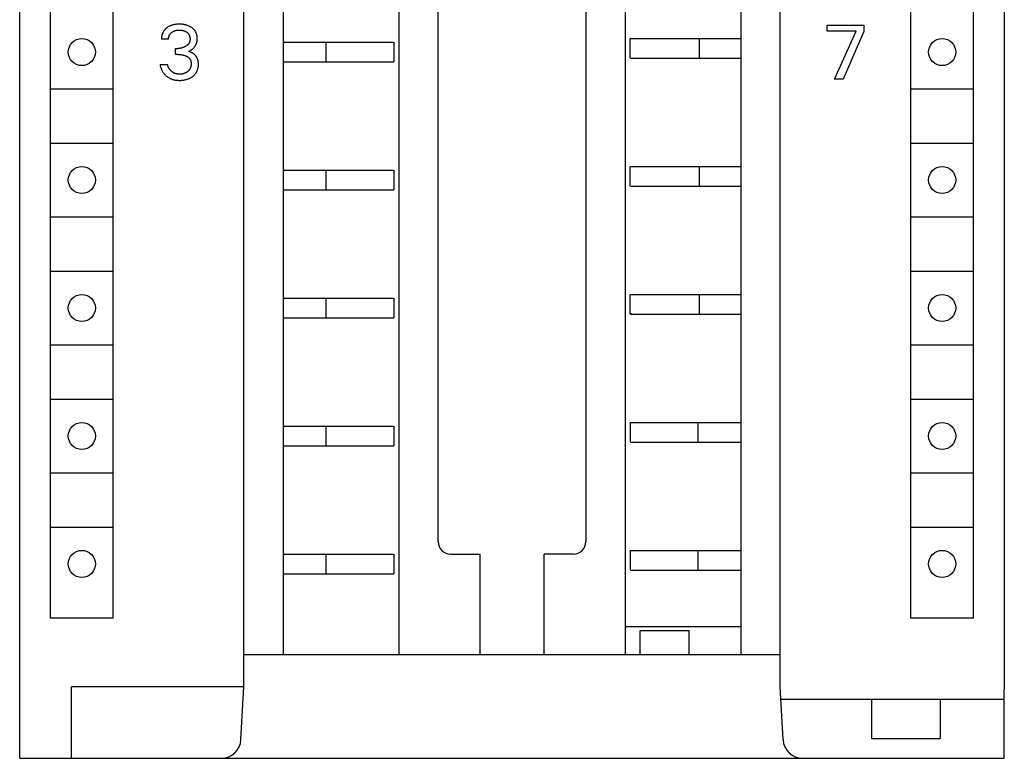
# Model space of a CAD drawing. Extents: x 0 to 594, y 0 to 420.
# Drawn here: x 128 to 168, y 223 to 253 of the extents above; entities that cross this region are included whole.
import ezdxf

# ---------------------------------------------------------------- set-up
doc = ezdxf.new("R2010")
doc.units = 0
doc.header["$LTSCALE"] = 32.67
doc.header["$MEASUREMENT"] = 0
doc.layers.add('20000_FRONT_O', color=7, linetype='CONTINUOUS')

msp = doc.modelspace()

# ---------------------------------------------------------------- linework, layer by layer
at = {"layer": '20000_FRONT_O', "color": 7, "linetype": 'Continuous'}
for p, q in [((128.15532, 222.50881), (128.15532, 347.50881)), ((137.25532, 225.40881), (137.25532, 344.60881)), ((159.05532, 225.40881), (159.05532, 344.60881)), ((168.15532, 344.70881), (168.15532, 225.30881)), ((138.85532, 280.50881), (138.85532, 226.70881)), ((145.15532, 231.30881), (145.15532, 280.44277)), ((151.15532, 280.44277), (151.15532, 231.30881)), ((157.45532, 280.50881), (157.45532, 226.70881)), ((129.40532, 228.20881), (129.40532, 279.40881)), ((131.95532, 228.20881), (131.95532, 279.40881)), ((164.35532, 228.20881), (164.35532, 279.40881)), ((166.90532, 228.20881), (166.90532, 279.40881)), ((143.55532, 279.05881), (143.55532, 226.70881)), ((152.75532, 279.05881), (152.75532, 226.70881)), ((133.97251, 252.00172), (133.96741, 251.9906)), ((133.97786, 252.0127), (133.97251, 252.00172)), ((133.98347, 252.02355), (133.97786, 252.0127)), ((133.98934, 252.03425), (133.98347, 252.02355)), ((133.99546, 252.0448), (133.98934, 252.03425)), ((134.00185, 252.05519), (133.99546, 252.0448)), ((134.00849, 252.06541), (134.00185, 252.05519)), ((134.01539, 252.07545), (134.00849, 252.06541)), ((134.02267, 252.08547), (134.01539, 252.07545)), ((134.03021, 252.0953), (134.02267, 252.08547)), ((134.038, 252.10494), (134.03021, 252.0953)), ((134.04603, 252.11438), (134.038, 252.10494)), ((134.05429, 252.12364), (134.04603, 252.11438)), ((134.06277, 252.1327), (134.05429, 252.12364)), ((134.07147, 252.14156), (134.06277, 252.1327)), ((134.08037, 252.15023), (134.07147, 252.14156)), ((134.08947, 252.15871), (134.08037, 252.15023)), ((134.09875, 252.16698), (134.08947, 252.15871)), ((134.1082, 252.17506), (134.09875, 252.16698)), ((134.11783, 252.18295), (134.1082, 252.17506)), ((134.1276, 252.19063), (134.11783, 252.18295)), ((134.13753, 252.19811), (134.1276, 252.19063)), ((134.14859, 252.20609), (134.13753, 252.19811)), ((134.1598, 252.21383), (134.14859, 252.20609)), ((134.17118, 252.22132), (134.1598, 252.21383)), ((134.1827, 252.22857), (134.17118, 252.22132)), ((134.19436, 252.23558), (134.1827, 252.22857)), ((134.20617, 252.24235), (134.19436, 252.23558)), ((134.2181, 252.24887), (134.20617, 252.24235)), ((134.23017, 252.25514), (134.2181, 252.24887)), ((134.24235, 252.26117), (134.23017, 252.25514)), ((134.25466, 252.26696), (134.24235, 252.26117)), ((134.26707, 252.2725), (134.25466, 252.26696)), ((134.27959, 252.2778), (134.26707, 252.2725)), ((134.30291, 252.28692), (134.27959, 252.2778)), ((134.32653, 252.29523), (134.30291, 252.28692)), ((134.31863, 251.99937), (134.32776, 252.00689)), ((134.35042, 252.30277), (134.32653, 252.29523)), ((134.32776, 252.00689), (134.3371, 252.01413)), ((134.3371, 252.01413), (134.34877, 252.02258)), ((134.34877, 252.02258), (134.36072, 252.03062)), ((134.37454, 252.30955), (134.35042, 252.30277)), ((134.36072, 252.03062), (134.37292, 252.03823)), ((134.37292, 252.03823), (134.38537, 252.04541)), ((134.39887, 252.3156), (134.37454, 252.30955)), ((134.38537, 252.04541), (134.39806, 252.05217)), ((134.39806, 252.05217), (134.41096, 252.05849)), ((134.42336, 252.32094), (134.39887, 252.3156)), ((134.41096, 252.05849), (134.42407, 252.06437)), ((134.44798, 252.32561), (134.42336, 252.32094)), ((134.42407, 252.06437), (134.43801, 252.07005)), ((134.43801, 252.07005), (134.45214, 252.07527)), ((134.47558, 252.33006), (134.44798, 252.32561)), ((134.45214, 252.07527), (134.46643, 252.08001)), ((134.46643, 252.08001), (134.48088, 252.0843)), ((134.50327, 252.33373), (134.47558, 252.33006)), ((134.48088, 252.0843), (134.49545, 252.08814)), ((134.49545, 252.08814), (134.51013, 252.09154)), ((134.53106, 252.33665), (134.50327, 252.33373)), ((134.51013, 252.09154), (134.5249, 252.09451)), ((134.5249, 252.09451), (134.54113, 252.09728)), ((134.55891, 252.33886), (134.53106, 252.33665)), ((134.54113, 252.09728), (134.55744, 252.09958)), ((134.55744, 252.09958), (134.5738, 252.10141)), ((134.58681, 252.34039), (134.55891, 252.33886)), ((134.5738, 252.10141), (134.5902, 252.1028)), ((134.61475, 252.34128), (134.58681, 252.34039)), ((134.5902, 252.1028), (134.60665, 252.10378)), ((134.60665, 252.10378), (134.62311, 252.10436)), ((134.6427, 252.34155), (134.61475, 252.34128)), ((134.62311, 252.10436), (134.63958, 252.10456)), ((134.63958, 252.10456), (134.65641, 252.10439)), ((134.66974, 252.34125), (134.6427, 252.34155)), ((134.65641, 252.10439), (134.67322, 252.10383)), ((134.69675, 252.34038), (134.66974, 252.34125)), ((134.67322, 252.10383), (134.69, 252.10286)), ((134.69, 252.10286), (134.70676, 252.10146)), ((134.72373, 252.3389), (134.69675, 252.34038)), ((134.70676, 252.10146), (134.72346, 252.09962)), ((134.72346, 252.09962), (134.74011, 252.09731)), ((134.75067, 252.33679), (134.72373, 252.3389)), ((134.74011, 252.09731), (134.7567, 252.09451)), ((134.77754, 252.33401), (134.75067, 252.33679)), ((134.7567, 252.09451), (134.77161, 252.09155)), ((134.77161, 252.09155), (134.78644, 252.08816)), ((134.80433, 252.33052), (134.77754, 252.33401)), ((134.78644, 252.08816), (134.80117, 252.08433)), ((134.80117, 252.08433), (134.81576, 252.08005)), ((134.83102, 252.32631), (134.80433, 252.33052)), ((134.81576, 252.08005), (134.83021, 252.07531)), ((134.83021, 252.07531), (134.84448, 252.07008)), ((134.85521, 252.32181), (134.83102, 252.32631)), ((134.84448, 252.07008), (134.85856, 252.06437)), ((134.87929, 252.31666), (134.85521, 252.32181)), ((134.85856, 252.06437), (134.87002, 252.05927)), ((134.87002, 252.05927), (134.88131, 252.05383)), ((134.90321, 252.31085), (134.87929, 252.31666)), ((134.88131, 252.05383), (134.89244, 252.04806)), ((134.89244, 252.04806), (134.90339, 252.04194)), ((134.92695, 252.30435), (134.90321, 252.31085)), ((134.90339, 252.04194), (134.91415, 252.03549)), ((134.91415, 252.03549), (134.92471, 252.0287)), ((134.92471, 252.0287), (134.93506, 252.02158)), ((134.95048, 252.29715), (134.92695, 252.30435)), ((134.93506, 252.02158), (134.94518, 252.01413)), ((134.94518, 252.01413), (134.95435, 252.00693)), ((134.97378, 252.28923), (134.95048, 252.29715)), ((134.95435, 252.00693), (134.9633, 251.99945)), ((134.99681, 252.28057), (134.97378, 252.28923)), ((135.01827, 252.27171), (134.99681, 252.28057)), ((135.03945, 252.26218), (135.01827, 252.27171)), ((135.06031, 252.25198), (135.03945, 252.26218)), ((135.08083, 252.24109), (135.06031, 252.25198)), ((135.10098, 252.22953), (135.08083, 252.24109)), ((135.12074, 252.21728), (135.10098, 252.22953)), ((135.14008, 252.20435), (135.12074, 252.21728)), ((135.15595, 252.19298), (135.14008, 252.20435)), ((135.17147, 252.18112), (135.15595, 252.19298)), ((135.1866, 252.16878), (135.17147, 252.18112)), ((135.20132, 252.15596), (135.1866, 252.16878)), ((135.21559, 252.14264), (135.20132, 252.15596)), ((135.22936, 252.12884), (135.21559, 252.14264)), ((135.24262, 252.11454), (135.22936, 252.12884)), ((135.25531, 252.09975), (135.24262, 252.11454)), ((135.26741, 252.08446), (135.25531, 252.09975)), ((135.27834, 252.06948), (135.26741, 252.08446)), ((135.28868, 252.05408), (135.27834, 252.06948)), ((135.29843, 252.03828), (135.28868, 252.05408)), ((135.30757, 252.02213), (135.29843, 252.03828)), ((135.3161, 252.00563), (135.30757, 252.02213)), ((135.324, 251.98883), (135.3161, 252.00563)), ((160.95532, 252.06246), (160.95532, 252.30881)), ((160.95532, 252.30881), (162.45057, 252.30881)), ((162.14029, 252.06246), (160.95532, 252.06246)), ((161.25312, 250.10881), (162.14029, 252.06246)), ((162.45057, 252.03907), (161.60705, 250.10881)), ((162.45057, 252.30881), (162.45057, 252.03907)), ((133.91768, 251.76132), (133.91756, 251.74894)), ((133.91756, 251.74894), (133.91769, 251.73659)), ((133.91805, 251.77373), (133.91768, 251.76132)), ((134.20302, 251.73659), (133.91769, 251.73659)), ((133.91867, 251.78616), (133.91805, 251.77373)), ((133.91953, 251.79859), (133.91867, 251.78616)), ((133.92065, 251.81102), (133.91953, 251.79859)), ((133.92201, 251.82345), (133.92065, 251.81102)), ((133.92363, 251.83586), (133.92201, 251.82345)), ((133.92551, 251.84824), (133.92363, 251.83586)), ((133.92763, 251.8606), (133.92551, 251.84824)), ((133.93002, 251.87291), (133.92763, 251.8606)), ((133.93265, 251.88518), (133.93002, 251.87291)), ((133.93555, 251.89739), (133.93265, 251.88518)), ((133.9387, 251.90954), (133.93555, 251.89739)), ((133.94211, 251.92161), (133.9387, 251.90954)), ((133.9457, 251.93335), (133.94211, 251.92161)), ((133.94954, 251.945), (133.9457, 251.93335)), ((133.95363, 251.95656), (133.94954, 251.945)), ((133.95797, 251.96802), (133.95363, 251.95656)), ((133.96256, 251.97937), (133.95797, 251.96802)), ((133.96741, 251.9906), (133.96256, 251.97937)), ((134.20296, 251.74886), (134.20334, 251.76117)), ((134.20302, 251.73659), (134.20296, 251.74886)), ((134.20334, 251.76117), (134.20414, 251.77348)), ((134.20414, 251.77348), (134.20537, 251.78578)), ((134.20537, 251.78578), (134.20702, 251.79805)), ((134.20702, 251.79805), (134.2091, 251.81027)), ((134.2091, 251.81027), (134.21161, 251.82242)), ((134.21161, 251.82242), (134.21455, 251.83448)), ((134.21455, 251.83448), (134.21791, 251.84643)), ((134.21791, 251.84643), (134.22141, 251.85738)), ((134.22141, 251.85738), (134.22528, 251.8682)), ((134.22528, 251.8682), (134.22951, 251.87888)), ((134.22951, 251.87888), (134.23411, 251.88939)), ((134.23411, 251.88939), (134.23908, 251.89973)), ((134.23908, 251.89973), (134.24441, 251.90987)), ((134.24441, 251.90987), (134.25011, 251.91979)), ((134.25011, 251.91979), (134.25618, 251.92949)), ((134.25618, 251.92949), (134.26261, 251.93894)), ((134.26261, 251.93894), (134.26962, 251.9484)), ((134.26962, 251.9484), (134.27699, 251.95759)), ((134.27699, 251.95759), (134.28472, 251.9665)), ((134.28472, 251.9665), (134.29276, 251.97514)), ((134.29276, 251.97514), (134.30111, 251.98349)), ((134.30111, 251.98349), (134.30974, 251.99157)), ((134.30974, 251.99157), (134.31863, 251.99937)), ((134.9633, 251.99945), (134.972, 251.99169)), ((134.972, 251.99169), (134.98044, 251.98365)), ((134.98044, 251.98365), (134.9886, 251.97533)), ((134.9886, 251.97533), (134.99644, 251.96673)), ((134.99644, 251.96673), (135.00397, 251.95786)), ((135.00397, 251.95786), (135.01114, 251.94871)), ((135.01114, 251.94871), (135.01795, 251.93929)), ((135.01795, 251.93929), (135.0243, 251.9297)), ((135.0243, 251.9297), (135.03027, 251.91986)), ((135.03027, 251.91986), (135.03586, 251.9098)), ((135.03586, 251.9098), (135.04108, 251.89953)), ((135.04108, 251.89953), (135.04593, 251.88907)), ((135.04593, 251.88907), (135.0504, 251.87844)), ((135.05085, 251.60565), (135.04705, 251.59725)), ((135.0504, 251.87844), (135.0545, 251.86766)), ((135.05437, 251.61416), (135.05085, 251.60565)), ((135.05762, 251.62277), (135.05437, 251.61416)), ((135.0545, 251.86766), (135.05823, 251.85675)), ((135.06063, 251.63165), (135.05762, 251.62277)), ((135.05823, 251.85675), (135.0616, 251.84573)), ((135.06335, 251.64061), (135.06063, 251.63165)), ((135.0616, 251.84573), (135.06488, 251.83355)), ((135.06578, 251.64967), (135.06335, 251.64061)), ((135.06488, 251.83355), (135.06772, 251.82126)), ((135.06794, 251.65879), (135.06578, 251.64967)), ((135.06772, 251.82126), (135.07014, 251.80889)), ((135.06982, 251.66799), (135.06794, 251.65879)), ((135.07145, 251.67724), (135.06982, 251.66799)), ((135.07014, 251.80889), (135.07214, 251.79644)), ((135.07282, 251.68654), (135.07145, 251.67724)), ((135.07214, 251.79644), (135.07373, 251.78393)), ((135.07395, 251.69588), (135.07282, 251.68654)), ((135.07373, 251.78393), (135.07492, 251.77136)), ((135.07484, 251.70526), (135.07395, 251.69588)), ((135.07549, 251.71465), (135.07484, 251.70526)), ((135.07492, 251.77136), (135.07572, 251.75876)), ((135.07593, 251.72406), (135.07549, 251.71465)), ((135.07572, 251.75876), (135.07613, 251.74613)), ((135.07615, 251.73347), (135.07593, 251.72406)), ((135.07613, 251.74613), (135.07615, 251.73347)), ((135.33126, 251.97175), (135.324, 251.98883)), ((135.33787, 251.95442), (135.33126, 251.97175)), ((135.34381, 251.93686), (135.33787, 251.95442)), ((135.34941, 251.91793), (135.34381, 251.93686)), ((135.34693, 251.59523), (135.35238, 251.61553)), ((135.35425, 251.89881), (135.34941, 251.91793)), ((135.35238, 251.61553), (135.35702, 251.63602)), ((135.35838, 251.87951), (135.35425, 251.89881)), ((135.35702, 251.63602), (135.36087, 251.65668)), ((135.36181, 251.86007), (135.35838, 251.87951)), ((135.36087, 251.65668), (135.36397, 251.67748)), ((135.36456, 251.8405), (135.36181, 251.86007)), ((135.36397, 251.67748), (135.36633, 251.69839)), ((135.36666, 251.82084), (135.36456, 251.8405)), ((135.36633, 251.69839), (135.36799, 251.71939)), ((135.36813, 251.80111), (135.36666, 251.82084)), ((135.36799, 251.71939), (135.36896, 251.74045)), ((135.36899, 251.78134), (135.36813, 251.80111)), ((135.36896, 251.74045), (135.36928, 251.76154)), ((135.36928, 251.76154), (135.36899, 251.78134)), ((138.85532, 251.60881), (143.32124, 251.60881)), ((140.58939, 251.60853), (140.58939, 250.80909)), ((143.35532, 251.60881), (143.35532, 250.80881)), ((152.95532, 250.95881), (152.95532, 251.75881)), ((152.98108, 251.75881), (152.95532, 251.75881)), ((152.98939, 251.75881), (157.45532, 251.75881)), ((155.75532, 251.75881), (155.75532, 250.95881)), ((134.47899, 251.1098), (134.47899, 251.35615)), ((134.47899, 251.35615), (134.57722, 251.35615)), ((134.59069, 251.35627), (134.57722, 251.35615)), ((134.60416, 251.35663), (134.59069, 251.35627)), ((134.61762, 251.35724), (134.60416, 251.35663)), ((134.63108, 251.35809), (134.61762, 251.35724)), ((134.64451, 251.35921), (134.63108, 251.35809)), ((134.65793, 251.36059), (134.64451, 251.35921)), ((134.67131, 251.36224), (134.65793, 251.36059)), ((134.68466, 251.36417), (134.67131, 251.36224)), ((134.69797, 251.36637), (134.68466, 251.36417)), ((134.71053, 251.36873), (134.69797, 251.36637)), ((134.72305, 251.37135), (134.71053, 251.36873)), ((134.73551, 251.37423), (134.72305, 251.37135)), ((134.7479, 251.37737), (134.73551, 251.37423)), ((134.76022, 251.38077), (134.7479, 251.37737)), ((134.77247, 251.38444), (134.76022, 251.38077)), ((134.78463, 251.38837), (134.77247, 251.38444)), ((134.7967, 251.39257), (134.78463, 251.38837)), ((134.80867, 251.39704), (134.7967, 251.39257)), ((134.82033, 251.40169), (134.80867, 251.39704)), ((134.83189, 251.4066), (134.82033, 251.40169)), ((134.84333, 251.41177), (134.83189, 251.4066)), ((134.85466, 251.41719), (134.84333, 251.41177)), ((134.86586, 251.42287), (134.85466, 251.41719)), ((134.87693, 251.42881), (134.86586, 251.42287)), ((134.88787, 251.435), (134.87693, 251.42881)), ((134.89867, 251.44144), (134.88787, 251.435)), ((134.90932, 251.44814), (134.89867, 251.44144)), ((134.91785, 251.45377), (134.90932, 251.44814)), ((134.92627, 251.45956), (134.91785, 251.45377)), ((134.93457, 251.46552), (134.92627, 251.45956)), ((134.94274, 251.47167), (134.93457, 251.46552)), ((134.95076, 251.47799), (134.94274, 251.47167)), ((134.95863, 251.4845), (134.95076, 251.47799)), ((134.96633, 251.4912), (134.95863, 251.4845)), ((134.97386, 251.49809), (134.96633, 251.4912)), ((134.9812, 251.50518), (134.97386, 251.49809)), ((134.98835, 251.51247), (134.9812, 251.50518)), ((134.99529, 251.51996), (134.98835, 251.51247)), ((135.00201, 251.52766), (134.99529, 251.51996)), ((135.00787, 251.53479), (135.00201, 251.52766)), ((135.00755, 251.23454), (135.02671, 251.24307)), ((135.01808, 251.23234), (135.00755, 251.23454)), ((135.01354, 251.54208), (135.00787, 251.53479)), ((135.01901, 251.54953), (135.01354, 251.54208)), ((135.02858, 251.2299), (135.01808, 251.23234)), ((135.02426, 251.55714), (135.01901, 251.54953)), ((135.0293, 251.56489), (135.02426, 251.55714)), ((135.02671, 251.24307), (135.0456, 251.2522)), ((135.03906, 251.22722), (135.02858, 251.2299)), ((135.0341, 251.57278), (135.0293, 251.56489)), ((135.03867, 251.58081), (135.0341, 251.57278)), ((135.04298, 251.58897), (135.03867, 251.58081)), ((135.04952, 251.22431), (135.03906, 251.22722)), ((135.04705, 251.59725), (135.04298, 251.58897)), ((135.0456, 251.2522), (135.0642, 251.26191)), ((135.05993, 251.22116), (135.04952, 251.22431)), ((135.07031, 251.21778), (135.05993, 251.22116)), ((135.0642, 251.26191), (135.08237, 251.27211)), ((135.08063, 251.21417), (135.07031, 251.21778)), ((135.0909, 251.21033), (135.08063, 251.21417)), ((135.08237, 251.27211), (135.10022, 251.28285)), ((135.10111, 251.20627), (135.0909, 251.21033)), ((135.10022, 251.28285), (135.11773, 251.29413)), ((135.11126, 251.202), (135.10111, 251.20627)), ((135.12133, 251.19751), (135.11126, 251.202)), ((135.11773, 251.29413), (135.13492, 251.30595)), ((135.13492, 251.30595), (135.15173, 251.31831)), ((135.15173, 251.31831), (135.16815, 251.33121)), ((135.16815, 251.33121), (135.18392, 251.34445)), ((135.18392, 251.34445), (135.19925, 251.35824)), ((135.19925, 251.35824), (135.2141, 251.37255)), ((135.2141, 251.37255), (135.22844, 251.38738)), ((135.22844, 251.38738), (135.24223, 251.40273)), ((135.24223, 251.40273), (135.25543, 251.41858)), ((135.25543, 251.41858), (135.26799, 251.43493)), ((135.26799, 251.43493), (135.27989, 251.45178)), ((135.27989, 251.45178), (135.29068, 251.46847)), ((135.29068, 251.46847), (135.3008, 251.48557)), ((135.3008, 251.48557), (135.31025, 251.50306)), ((135.31025, 251.50306), (135.319, 251.52091)), ((135.319, 251.52091), (135.32706, 251.53908)), ((135.32706, 251.53908), (135.33441, 251.55755)), ((135.33441, 251.55755), (135.34104, 251.57627)), ((135.34104, 251.57627), (135.34693, 251.59523)), ((134.59905, 251.1098), (134.47899, 251.1098)), ((134.59905, 251.1098), (134.62078, 251.10958)), ((134.62078, 251.10958), (134.64252, 251.10891)), ((134.64252, 251.10891), (134.66424, 251.10775)), ((134.66424, 251.10775), (134.68593, 251.10609)), ((134.68593, 251.10609), (134.70757, 251.1039)), ((134.70757, 251.1039), (134.72915, 251.10114)), ((134.72915, 251.10114), (134.74595, 251.09858)), ((134.74595, 251.09858), (134.76269, 251.09566)), ((134.76269, 251.09566), (134.77935, 251.09236)), ((134.77935, 251.09236), (134.79594, 251.08867)), ((134.79594, 251.08867), (134.81242, 251.08458)), ((134.81242, 251.08458), (134.8288, 251.08008)), ((134.8288, 251.08008), (134.84505, 251.07515)), ((134.84505, 251.07515), (134.86005, 251.07019)), ((134.86005, 251.07019), (134.87492, 251.06483)), ((134.87492, 251.06483), (134.88965, 251.05908)), ((134.88965, 251.05908), (134.90421, 251.05292)), ((134.90421, 251.05292), (134.91859, 251.04633)), ((134.91859, 251.04633), (134.93277, 251.03931)), ((134.93277, 251.03931), (134.94674, 251.03184)), ((134.94674, 251.03184), (134.95743, 251.02573)), ((134.95743, 251.02573), (134.96795, 251.01934)), ((134.96795, 251.01934), (134.9783, 251.01265)), ((134.9783, 251.01265), (134.98844, 251.00566)), ((134.98844, 251.00566), (134.99835, 250.99836)), ((134.99835, 250.99836), (135.00802, 250.99075)), ((135.00802, 250.99075), (135.01742, 250.98282)), ((135.01742, 250.98282), (135.02652, 250.97455)), ((135.02652, 250.97455), (135.03531, 250.96595)), ((135.03531, 250.96595), (135.04376, 250.957)), ((135.04376, 250.957), (135.05117, 250.94852)), ((135.05117, 250.94852), (135.05826, 250.93976)), ((135.05826, 250.93976), (135.06502, 250.93074)), ((135.06502, 250.93074), (135.07145, 250.92146)), ((135.07145, 250.92146), (135.07751, 250.91195)), ((135.07751, 250.91195), (135.0832, 250.90221)), ((135.0832, 250.90221), (135.08851, 250.89228)), ((135.08851, 250.89228), (135.09341, 250.88215)), ((135.09341, 250.88215), (135.09791, 250.87184)), ((135.09791, 250.87184), (135.10197, 250.86137)), ((135.10197, 250.86137), (135.10578, 250.85018)), ((135.10578, 250.85018), (135.10911, 250.83884)), ((135.10911, 250.83884), (135.112, 250.82737)), ((135.112, 250.82737), (135.11446, 250.8158)), ((135.11446, 250.8158), (135.11651, 250.80412)), ((135.11651, 250.80412), (135.11817, 250.79237)), ((135.13133, 251.1928), (135.12133, 251.19751)), ((135.14125, 251.18788), (135.13133, 251.1928)), ((135.15107, 251.18276), (135.14125, 251.18788)), ((135.1608, 251.17743), (135.15107, 251.18276)), ((135.17043, 251.17191), (135.1608, 251.17743)), ((135.17995, 251.16618), (135.17043, 251.17191)), ((135.18936, 251.16026), (135.17995, 251.16618)), ((135.19865, 251.15414), (135.18936, 251.16026)), ((135.20781, 251.14784), (135.19865, 251.15414)), ((135.21684, 251.14135), (135.20781, 251.14784)), ((135.22574, 251.13467), (135.21684, 251.14135)), ((135.2345, 251.12782), (135.22574, 251.13467)), ((135.2427, 251.12112), (135.2345, 251.12782)), ((135.25077, 251.11427), (135.2427, 251.12112)), ((135.25869, 251.10726), (135.25077, 251.11427)), ((135.26646, 251.10009), (135.25869, 251.10726)), ((135.27407, 251.09278), (135.26646, 251.10009)), ((135.28153, 251.08532), (135.27407, 251.09278)), ((135.28882, 251.07771), (135.28153, 251.08532)), ((135.29594, 251.06996), (135.28882, 251.07771)), ((135.30288, 251.06207), (135.29594, 251.06996)), ((135.30964, 251.05404), (135.30288, 251.06207)), ((135.31622, 251.04587), (135.30964, 251.05404)), ((135.32261, 251.03757), (135.31622, 251.04587)), ((135.3288, 251.02915), (135.32261, 251.03757)), ((135.33479, 251.02059), (135.3288, 251.02915)), ((135.34057, 251.01191), (135.33479, 251.02059)), ((135.34615, 251.00311), (135.34057, 251.01191)), ((135.3515, 250.99419), (135.34615, 251.00311)), ((135.35664, 250.98515), (135.3515, 250.99419)), ((135.36155, 250.97599), (135.35664, 250.98515)), ((135.36623, 250.96673), (135.36155, 250.97599)), ((135.37067, 250.95735), (135.36623, 250.96673)), ((135.37511, 250.9473), (135.37067, 250.95735)), ((135.37929, 250.93713), (135.37511, 250.9473)), ((135.38321, 250.92685), (135.37929, 250.93713)), ((135.38687, 250.91648), (135.38321, 250.92685)), ((135.39029, 250.90601), (135.38687, 250.91648)), ((135.39346, 250.89545), (135.39029, 250.90601)), ((135.3964, 250.8848), (135.39346, 250.89545)), ((135.39911, 250.87408), (135.3964, 250.8848)), ((135.40159, 250.86329), (135.39911, 250.87408)), ((135.40385, 250.85244), (135.40159, 250.86329)), ((135.4059, 250.84152), (135.40385, 250.85244)), ((135.40775, 250.83056), (135.4059, 250.84152)), ((135.40939, 250.81955), (135.40775, 250.83056)), ((135.41228, 250.79556), (135.40939, 250.81955)), ((138.85532, 250.80881), (143.35532, 250.80881)), ((152.98108, 250.95881), (152.95532, 250.95881)), ((152.98939, 250.95881), (157.45532, 250.95881)), ((133.85532, 250.70909), (133.85915, 250.68541)), ((133.85532, 250.70909), (134.15624, 250.70909)), ((133.85915, 250.68541), (133.86366, 250.66179)), ((133.86366, 250.66179), (133.86884, 250.63828)), ((133.86884, 250.63828), (133.87471, 250.6149)), ((133.87471, 250.6149), (133.88127, 250.59168)), ((133.88127, 250.59168), (133.8885, 250.56865)), ((133.8885, 250.56865), (133.89643, 250.54585)), ((133.89643, 250.54585), (133.90504, 250.52329)), ((133.90504, 250.52329), (133.91375, 250.50238)), ((133.91375, 250.50238), (133.92307, 250.48174)), ((133.92307, 250.48174), (133.93299, 250.46141)), ((133.93299, 250.46141), (133.94353, 250.44139)), ((133.94353, 250.44139), (133.95469, 250.42172)), ((133.95469, 250.42172), (133.96645, 250.40242)), ((133.96645, 250.40242), (133.97883, 250.38352)), ((134.15962, 250.69625), (134.15624, 250.70909)), ((134.16325, 250.68344), (134.15962, 250.69625)), ((134.16714, 250.6707), (134.16325, 250.68344)), ((134.17128, 250.65802), (134.16714, 250.6707)), ((134.17568, 250.64541), (134.17128, 250.65802)), ((134.18034, 250.63289), (134.17568, 250.64541)), ((134.18526, 250.62047), (134.18034, 250.63289)), ((134.19045, 250.60816), (134.18526, 250.62047)), ((134.19591, 250.59597), (134.19045, 250.60816)), ((134.20124, 250.58473), (134.19591, 250.59597)), ((134.2068, 250.57361), (134.20124, 250.58473)), ((134.2126, 250.56262), (134.2068, 250.57361)), ((134.21865, 250.55177), (134.2126, 250.56262)), ((134.22494, 250.54105), (134.21865, 250.55177)), ((134.23147, 250.5305), (134.22494, 250.54105)), ((134.23825, 250.5201), (134.23147, 250.5305)), ((134.24528, 250.50987), (134.23825, 250.5201)), ((134.25256, 250.49982), (134.24528, 250.50987)), ((134.25986, 250.49026), (134.25256, 250.49982)), ((134.26739, 250.48087), (134.25986, 250.49026)), ((134.27514, 250.47167), (134.26739, 250.48087)), ((134.28312, 250.46267), (134.27514, 250.47167)), ((134.29132, 250.45385), (134.28312, 250.46267)), ((134.29973, 250.44524), (134.29132, 250.45385)), ((134.30835, 250.43683), (134.29973, 250.44524)), ((134.31717, 250.42863), (134.30835, 250.43683)), ((134.32619, 250.42065), (134.31717, 250.42863)), ((134.33472, 250.41345), (134.32619, 250.42065)), ((134.3434, 250.40644), (134.33472, 250.41345)), ((134.35225, 250.39964), (134.3434, 250.40644)), ((134.9585, 250.40135), (134.94682, 250.39305)), ((134.96992, 250.41003), (134.9585, 250.40135)), ((134.98104, 250.41909), (134.96992, 250.41003)), ((134.99097, 250.4277), (134.98104, 250.41909)), ((135.00062, 250.43663), (134.99097, 250.4277)), ((135.00998, 250.44585), (135.00062, 250.43663)), ((135.01903, 250.45537), (135.00998, 250.44585)), ((135.02776, 250.46519), (135.01903, 250.45537)), ((135.03614, 250.47529), (135.02776, 250.46519)), ((135.04415, 250.48567), (135.03614, 250.47529)), ((135.05178, 250.49633), (135.04415, 250.48567)), ((135.059, 250.50727), (135.05178, 250.49633)), ((135.06584, 250.51852), (135.059, 250.50727)), ((135.07226, 250.53003), (135.06584, 250.51852)), ((135.07826, 250.54177), (135.07226, 250.53003)), ((135.08385, 250.55372), (135.07826, 250.54177)), ((135.08903, 250.56585), (135.08385, 250.55372)), ((135.0938, 250.57816), (135.08903, 250.56585)), ((135.09819, 250.59061), (135.0938, 250.57816)), ((135.10218, 250.6032), (135.09819, 250.59061)), ((135.10578, 250.61589), (135.10218, 250.6032)), ((135.1093, 250.62994), (135.10578, 250.61589)), ((135.11236, 250.64409), (135.1093, 250.62994)), ((135.11497, 250.65833), (135.11236, 250.64409)), ((135.11713, 250.67264), (135.11497, 250.65833)), ((135.11885, 250.68701), (135.11713, 250.67264)), ((135.11817, 250.79237), (135.11946, 250.78056)), ((135.12013, 250.70144), (135.11885, 250.68701)), ((135.11946, 250.78056), (135.12042, 250.76871)), ((135.12097, 250.71591), (135.12013, 250.70144)), ((135.12042, 250.76871), (135.12104, 250.75684)), ((135.12138, 250.73042), (135.12097, 250.71591)), ((135.12104, 250.75684), (135.12137, 250.74495)), ((135.12137, 250.74495), (135.12138, 250.73042)), ((135.33411, 250.38814), (135.34411, 250.40627)), ((135.34411, 250.40627), (135.35344, 250.42477)), ((135.35344, 250.42477), (135.3621, 250.4436)), ((135.3621, 250.4436), (135.37009, 250.46272)), ((135.37009, 250.46272), (135.37742, 250.48209)), ((135.37742, 250.48209), (135.38408, 250.50169)), ((135.38408, 250.50169), (135.39007, 250.52147)), ((135.39007, 250.52147), (135.39587, 250.54333)), ((135.39587, 250.54333), (135.4009, 250.56536)), ((135.4009, 250.56536), (135.40517, 250.58754)), ((135.40517, 250.58754), (135.4087, 250.60986)), ((135.4087, 250.60986), (135.41152, 250.63231)), ((135.41152, 250.63231), (135.41364, 250.65488)), ((135.41432, 250.77146), (135.41228, 250.79556)), ((135.41364, 250.65488), (135.41509, 250.67755)), ((135.41556, 250.74729), (135.41432, 250.77146)), ((135.41509, 250.67755), (135.41589, 250.7003)), ((135.41606, 250.72313), (135.41556, 250.74729)), ((135.41589, 250.7003), (135.41606, 250.72313)), ((133.97883, 250.38352), (133.99183, 250.36504)), ((133.99183, 250.36504), (134.00541, 250.34704)), ((134.00541, 250.34704), (134.01959, 250.3295)), ((134.01959, 250.3295), (134.03433, 250.31242)), ((134.03433, 250.31242), (134.04961, 250.29581)), ((134.04961, 250.29581), (134.06541, 250.27969)), ((134.06541, 250.27969), (134.08171, 250.26406)), ((134.08171, 250.26406), (134.09848, 250.24894)), ((134.09848, 250.24894), (134.1157, 250.23432)), ((134.1157, 250.23432), (134.13601, 250.21818)), ((134.13601, 250.21818), (134.15686, 250.20274)), ((134.15686, 250.20274), (134.17822, 250.18804)), ((134.17822, 250.18804), (134.20007, 250.17408)), ((134.20007, 250.17408), (134.22238, 250.16089)), ((134.22238, 250.16089), (134.24515, 250.14848)), ((134.24515, 250.14848), (134.26833, 250.13688)), ((134.26833, 250.13688), (134.29212, 250.126)), ((134.29212, 250.126), (134.31627, 250.11597)), ((134.31627, 250.11597), (134.34077, 250.10677)), ((134.34077, 250.10677), (134.36556, 250.09841)), ((134.36125, 250.39305), (134.35225, 250.39964)), ((134.37041, 250.38668), (134.36125, 250.39305)), ((134.36556, 250.09841), (134.39062, 250.0909)), ((134.37971, 250.38052), (134.37041, 250.38668)), ((134.38916, 250.3746), (134.37971, 250.38052)), ((134.39875, 250.36892), (134.38916, 250.3746)), ((134.39062, 250.0909), (134.41591, 250.08423)), ((134.40849, 250.36347), (134.39875, 250.36892)), ((134.41835, 250.35828), (134.40849, 250.36347)), ((134.41591, 250.08423), (134.4414, 250.07841)), ((134.42828, 250.35338), (134.41835, 250.35828)), ((134.43834, 250.34873), (134.42828, 250.35338)), ((134.44851, 250.34433), (134.43834, 250.34873)), ((134.4414, 250.07841), (134.46871, 250.07313)), ((134.45879, 250.3402), (134.44851, 250.34433)), ((134.46916, 250.33632), (134.45879, 250.3402)), ((134.46871, 250.07313), (134.49617, 250.06876)), ((134.47964, 250.3327), (134.46916, 250.33632)), ((134.49019, 250.32935), (134.47964, 250.3327)), ((134.50083, 250.32625), (134.49019, 250.32935)), ((134.49617, 250.06876), (134.52377, 250.06525)), ((134.51153, 250.32342), (134.50083, 250.32625)), ((134.5223, 250.32086), (134.51153, 250.32342)), ((134.53497, 250.31819), (134.5223, 250.32086)), ((134.52377, 250.06525), (134.55147, 250.06256)), ((134.54771, 250.31588), (134.53497, 250.31819)), ((134.56051, 250.3139), (134.54771, 250.31588)), ((134.55147, 250.06256), (134.57924, 250.06064)), ((134.57335, 250.31225), (134.56051, 250.3139)), ((134.58624, 250.31091), (134.57335, 250.31225)), ((134.57924, 250.06064), (134.60706, 250.05944)), ((134.59916, 250.30987), (134.58624, 250.31091)), ((134.6121, 250.30911), (134.59916, 250.30987)), ((134.60706, 250.05944), (134.63491, 250.05892)), ((134.62506, 250.30862), (134.6121, 250.30911)), ((134.63803, 250.30838), (134.62506, 250.30862)), ((134.63491, 250.05892), (134.66515, 250.05907)), ((134.65468, 250.30844), (134.63803, 250.30838)), ((134.67132, 250.30891), (134.65468, 250.30844)), ((134.66515, 250.05907), (134.69536, 250.05998)), ((134.68795, 250.30979), (134.67132, 250.30891)), ((134.70454, 250.31109), (134.68795, 250.30979)), ((134.69536, 250.05998), (134.72553, 250.06167)), ((134.72108, 250.31283), (134.70454, 250.31109)), ((134.73758, 250.315), (134.72108, 250.31283)), ((134.72553, 250.06167), (134.75564, 250.06416)), ((134.75402, 250.31762), (134.73758, 250.315)), ((134.77038, 250.32069), (134.75402, 250.31762)), ((134.75564, 250.06416), (134.78566, 250.06746)), ((134.7851, 250.32386), (134.77038, 250.32069)), ((134.79974, 250.32742), (134.7851, 250.32386)), ((134.78566, 250.06746), (134.81559, 250.0716)), ((134.81427, 250.33138), (134.79974, 250.32742)), ((134.82868, 250.33575), (134.81427, 250.33138)), ((134.81559, 250.0716), (134.8454, 250.07659)), ((134.84295, 250.34054), (134.82868, 250.33575)), ((134.85706, 250.34577), (134.84295, 250.34054)), ((134.8454, 250.07659), (134.87208, 250.08182)), ((134.87099, 250.35145), (134.85706, 250.34577)), ((134.88472, 250.35759), (134.87099, 250.35145)), ((134.87208, 250.08182), (134.89862, 250.08779)), ((134.89758, 250.36386), (134.88472, 250.35759)), ((134.91024, 250.37054), (134.89758, 250.36386)), ((134.89862, 250.08779), (134.92497, 250.09452)), ((134.92267, 250.37764), (134.91024, 250.37054)), ((134.93487, 250.38515), (134.92267, 250.37764)), ((134.92497, 250.09452), (134.9511, 250.10203)), ((134.94682, 250.39305), (134.93487, 250.38515)), ((134.9511, 250.10203), (134.97698, 250.11037)), ((134.97698, 250.11037), (135.00256, 250.11955)), ((135.00256, 250.11955), (135.02782, 250.1296)), ((135.02782, 250.1296), (135.04824, 250.1385)), ((135.04824, 250.1385), (135.06839, 250.14801)), ((135.06839, 250.14801), (135.08824, 250.15813)), ((135.08824, 250.15813), (135.10778, 250.16886)), ((135.10778, 250.16886), (135.12696, 250.18021)), ((135.12696, 250.18021), (135.14577, 250.19217)), ((135.14577, 250.19217), (135.16419, 250.20475)), ((135.16419, 250.20475), (135.18218, 250.21795)), ((135.18218, 250.21795), (135.19862, 250.23089)), ((135.19862, 250.23089), (135.21464, 250.24436)), ((135.21464, 250.24436), (135.2302, 250.25836)), ((135.2302, 250.25836), (135.24527, 250.27289)), ((135.24527, 250.27289), (135.25981, 250.28793)), ((135.25981, 250.28793), (135.2738, 250.30347)), ((135.2738, 250.30347), (135.2872, 250.31952)), ((135.2872, 250.31952), (135.29998, 250.33606)), ((135.29998, 250.33606), (135.31211, 250.35308)), ((135.31211, 250.35308), (135.32345, 250.37039)), ((135.32345, 250.37039), (135.33411, 250.38814)), ((161.60705, 250.10881), (161.25312, 250.10881)), ((129.43032, 249.70881), (131.93032, 249.70881)), ((164.38032, 249.70881), (166.88032, 249.70881)), ((129.43032, 247.50881), (131.93032, 247.50881)), ((164.38032, 247.50881), (166.88032, 247.50881)), ((138.85532, 246.40881), (143.32124, 246.40881)), ((140.58939, 246.40853), (140.58939, 245.60909)), ((143.35532, 246.40881), (143.35532, 245.60881)), ((152.95532, 245.75881), (152.95532, 246.55881)), ((152.98939, 246.55881), (157.45532, 246.55881)), ((155.75532, 246.55881), (155.75532, 245.75881)), ((138.85532, 245.60881), (143.35532, 245.60881)), ((152.98939, 245.75881), (157.45532, 245.75881)), ((129.43032, 244.50881), (131.93032, 244.50881)), ((164.38032, 244.50881), (166.88032, 244.50881)), ((129.43032, 242.30881), (131.93032, 242.30881)), ((164.38032, 242.30881), (166.88032, 242.30881)), ((138.85532, 241.20881), (143.32124, 241.20881)), ((140.58939, 241.20853), (140.58939, 240.40909)), ((143.35532, 241.20881), (143.35532, 240.40881)), ((152.95532, 240.55881), (152.95532, 241.35881)), ((152.98939, 241.35881), (157.45532, 241.35881)), ((155.75532, 241.35881), (155.75532, 240.55881)), ((138.85532, 240.40881), (143.35532, 240.40881)), ((152.98108, 240.55881), (152.95532, 240.55881)), ((153.02307, 240.56514), (152.98939, 240.55909)), ((152.98939, 240.55881), (157.45532, 240.55881)), ((129.43032, 239.30881), (131.93032, 239.30881)), ((164.38032, 239.30881), (166.88032, 239.30881)), ((129.43032, 237.10881), (131.93032, 237.10881)), ((164.38032, 237.10881), (166.88032, 237.10881)), ((138.85532, 236.00881), (143.32124, 236.00881)), ((140.58939, 236.00853), (140.58939, 235.20909)), ((143.35532, 236.00881), (143.35532, 235.20881)), ((152.95532, 236.15881), (152.95532, 235.35881)), ((152.95532, 236.15881), (157.45532, 236.15881)), ((155.72124, 235.35909), (155.72124, 236.15853)), ((138.85532, 235.20881), (143.35532, 235.20881)), ((152.98939, 235.35881), (157.45532, 235.35881)), ((129.43032, 234.10881), (131.93032, 234.10881)), ((164.38032, 234.10881), (166.88032, 234.10881)), ((129.43032, 231.90881), (131.93032, 231.90881)), ((164.38032, 231.90881), (166.88032, 231.90881)), ((138.85532, 230.80881), (143.32124, 230.80881)), ((140.58939, 230.80853), (140.58939, 230.00909)), ((143.35532, 230.80881), (143.35532, 230.00881)), ((145.65532, 230.80881), (146.85532, 230.80881)), ((146.85532, 226.70881), (146.85532, 230.80881)), ((149.45532, 226.70881), (149.45532, 230.80881)), ((150.65532, 230.80881), (149.45532, 230.80881)), ((152.95532, 230.95881), (152.95532, 230.15881)), ((152.95532, 230.95881), (157.45532, 230.95881)), ((155.72124, 230.15909), (155.72124, 230.95853)), ((138.85532, 230.00881), (143.35532, 230.00881)), ((152.98939, 230.15881), (157.45532, 230.15881)), ((131.95532, 228.20881), (129.40532, 228.20881)), ((166.90532, 228.20881), (164.35532, 228.20881)), ((152.75532, 227.85881), (157.45532, 227.85881)), ((153.35532, 226.70881), (153.35532, 227.70881)), ((153.35532, 227.70881), (155.35532, 227.70881)), ((155.35532, 226.70881), (155.35532, 227.70881)), ((159.05532, 226.70881), (137.25532, 226.70881)), ((130.25532, 222.50881), (130.25532, 225.40881)), ((137.25532, 225.40881), (130.25532, 225.40881)), ((137.14307, 223.26694), (137.25532, 225.40881)), ((159.16757, 223.26694), (159.05532, 225.40881)), ((168.15532, 222.50881), (168.15532, 225.29175)), ((159.08152, 224.90881), (168.15532, 224.90881)), ((162.75532, 224.90881), (162.75532, 223.30881)), ((165.55532, 224.90881), (165.55532, 223.30881)), ((162.75532, 223.30881), (165.55532, 223.30881)), ((128.15532, 222.50881), (168.15532, 222.50881))]:
    msp.add_line(p, q, dxfattribs=at)
for centre in [(130.68032, 251.20881), (165.63032, 251.20881), (130.68032, 246.00881), (165.63032, 246.00881), (130.68032, 240.80881), (165.63032, 240.80881), (130.68032, 235.60881), (165.63032, 235.60881), (130.68032, 230.40881), (165.63032, 230.40881)]:
    msp.add_circle(centre, 0.55, dxfattribs=at)
for centre, radius, start, end in [((145.65532, 231.30881), 0.5, 180, 270), ((150.65532, 231.30881), 0.5, 270, 0), ((136.34416, 223.30881), 0.8, 270, 357), ((159.96647, 223.30881), 0.8, 183, 270)]:
    msp.add_arc(centre, radius, start, end, dxfattribs=at)

doc.saveas('drawing.dxf')
